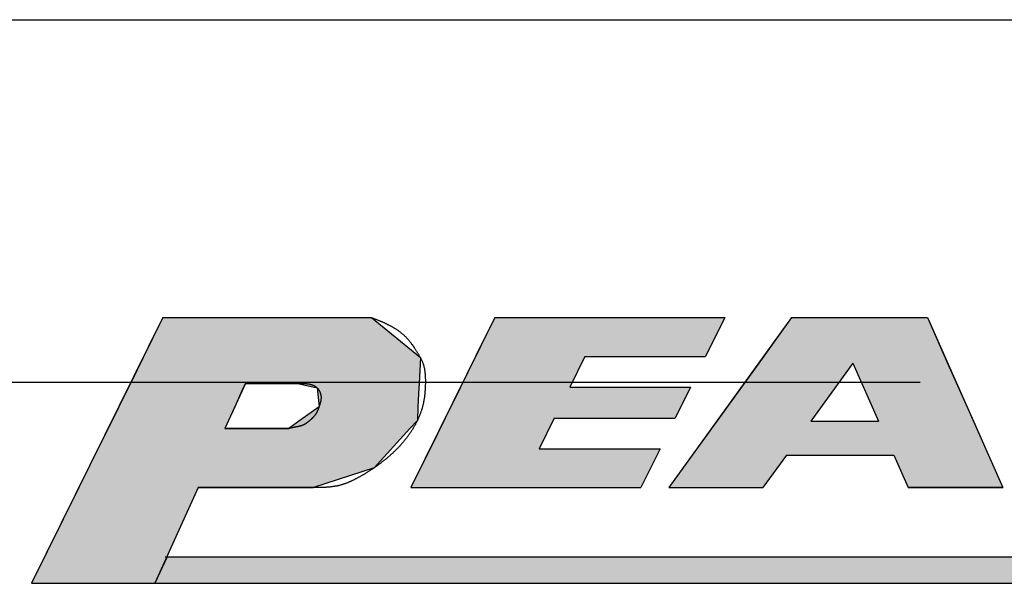
# Model space of a CAD drawing. Extents: x 256 to 649, y 176 to 459.
# Drawn here: x 523 to 534, y 316 to 322 of the extents above; entities that cross this region are included whole.
import ezdxf

# ---------------------------------------------------------------- set-up
doc = ezdxf.new("R2010")
doc.units = 0
doc.linetypes.add('CENTER2', pattern=[28.575, 19.05, -3.175, 3.175, -3.175])
for name, color, linetype in [('ROGO', 6, 'CONTINUOUS'), ('中心線', 4, 'CENTER2'), ('握り', 3, 'CONTINUOUS')]:
    doc.layers.add(name, color=color, linetype=linetype)

# ---------------------------------------------------------------- blocks, each defined once
blk = doc.blocks.new('*U21')
at = {"layer": 'ROGO', "color": 4, "linetype": 'CONTINUOUS'}
for p, q in [((528.594, 318.674), (528.381, 318.244)), ((528.594, 318.674), (531.131, 318.674)), ((531.131, 318.674), (530.919, 318.244)), ((528.381, 318.244), (528.215, 317.908)), ((529.585, 318.244), (529.419, 317.908)), ((529.585, 318.244), (530.919, 318.244)), ((528.215, 317.908), (528.045, 317.564)), ((529.419, 317.908), (530.752, 317.908)), ((530.752, 317.908), (530.582, 317.564)), ((528.045, 317.564), (527.878, 317.228)), ((529.248, 317.564), (529.082, 317.228)), ((529.248, 317.564), (530.582, 317.564)), ((527.878, 317.228), (527.666, 316.798)), ((529.082, 317.228), (530.416, 317.228)), ((530.416, 317.228), (530.203, 316.798)), ((527.666, 316.798), (530.203, 316.798))]:
    blk.add_line(p, q, dxfattribs=at)
for points in [[(528.594, 318.674), (528.381, 318.244), (530.919, 318.244)], [(528.594, 318.674), (528.594, 318.674), (531.131, 318.674)], [(528.381, 318.244), (528.215, 317.908), (529.419, 317.908)], [(529.585, 318.244), (529.585, 318.244), (530.919, 318.244)], [(528.215, 317.908), (528.045, 317.564), (530.582, 317.564)], [(529.419, 317.908), (529.419, 317.908), (530.752, 317.908)], [(528.045, 317.564), (527.878, 317.228), (529.082, 317.228)], [(529.248, 317.564), (529.248, 317.564), (530.582, 317.564)], [(527.878, 317.228), (527.666, 316.798), (530.203, 316.798)], [(529.082, 317.228), (529.082, 317.228), (530.416, 317.228)], [(527.666, 316.798), (527.666, 316.798), (530.203, 316.798)]]:
    blk.add_solid(points, dxfattribs=at)
at = {"layer": 'ROGO', "color": 4, "linetype": 'CONTINUOUS', "extrusion": (0, 0, -1)}
for points in [[(-528.594, 318.674), (-531.131, 318.674), (-530.919, 318.244)], [(-528.381, 318.244), (-529.585, 318.244), (-529.419, 317.908)], [(-528.215, 317.908), (-530.752, 317.908), (-530.582, 317.564)], [(-528.045, 317.564), (-529.248, 317.564), (-529.082, 317.228)], [(-527.878, 317.228), (-530.416, 317.228), (-530.203, 316.798)]]:
    blk.add_solid(points, dxfattribs=at)
blk = doc.blocks.new('*U24')
at = {"layer": 'ROGO', "color": 4, "linetype": 'CONTINUOUS'}
for p, q in [((524.975, 316.036), (524.842, 315.743)), ((524.975, 316.036), (542.387, 316.036)), ((524.842, 315.743), (542.241, 315.743))]:
    blk.add_line(p, q, dxfattribs=at)
for points in [[(524.975, 316.036), (524.842, 315.743), (542.241, 315.743)], [(524.975, 316.036), (524.975, 316.036), (542.387, 316.036)], [(524.842, 315.743), (524.842, 315.743), (542.241, 315.743)]]:
    blk.add_solid(points, dxfattribs=at)
at = {"layer": 'ROGO', "color": 4, "linetype": 'CONTINUOUS', "extrusion": (0, 0, -1)}
blk.add_solid([(-524.975, 316.036), (-542.387, 316.036), (-542.241, 315.743)], dxfattribs=at)
blk = doc.blocks.new('*U26')
at = {"layer": 'ROGO', "color": 4, "linetype": 'CONTINUOUS'}
for p, q in [((524.929, 318.674), (524.711, 318.233)), ((524.929, 318.674), (527.233, 318.674)), ((527.233, 318.674), (527.771, 318.233)), ((524.711, 318.233), (524.571, 317.948)), ((527.771, 318.233), (527.757, 317.948)), ((524.571, 317.948), (524.546, 317.898)), ((525.84, 317.948), (525.817, 317.898)), ((525.84, 317.948), (526.42, 317.948)), ((526.42, 317.948), (526.633, 317.898)), ((527.757, 317.948), (527.755, 317.898)), ((524.546, 317.898), (524.443, 317.69)), ((525.817, 317.898), (525.723, 317.69)), ((526.633, 317.898), (526.653, 317.69)), ((527.755, 317.898), (527.745, 317.69)), ((524.443, 317.69), (524.368, 317.539)), ((525.723, 317.69), (525.654, 317.539)), ((526.653, 317.69), (526.442, 317.539)), ((527.745, 317.69), (527.738, 317.539)), ((524.368, 317.539), (524.324, 317.45)), ((525.654, 317.539), (525.614, 317.45)), ((526.442, 317.539), (526.318, 317.45)), ((527.738, 317.539), (527.656, 317.45)), ((524.324, 317.45), (524.11, 317.017)), ((525.614, 317.45), (526.318, 317.45)), ((527.656, 317.45), (527.26, 317.017)), ((524.11, 317.017), (524.001, 316.798)), ((527.26, 317.017), (526.593, 316.798)), ((524.001, 316.798), (523.479, 315.743)), ((525.319, 316.798), (524.842, 315.743)), ((525.319, 316.798), (526.593, 316.798)), ((523.479, 315.743), (524.842, 315.743))]:
    blk.add_line(p, q, dxfattribs=at)
for points in [[(524.929, 318.674), (524.711, 318.233), (527.771, 318.233)], [(524.929, 318.674), (524.929, 318.674), (527.233, 318.674)], [(524.711, 318.233), (524.571, 317.948), (527.757, 317.948)], [(524.571, 317.948), (524.546, 317.898), (525.817, 317.898)], [(525.84, 317.948), (525.84, 317.948), (526.42, 317.948)], [(526.42, 317.948), (526.633, 317.898), (527.755, 317.898)], [(524.546, 317.898), (524.443, 317.69), (525.723, 317.69)], [(526.633, 317.898), (526.653, 317.69), (527.745, 317.69)], [(524.443, 317.69), (524.368, 317.539), (525.654, 317.539)], [(526.653, 317.69), (526.442, 317.539), (527.738, 317.539)], [(524.368, 317.539), (524.324, 317.45), (525.614, 317.45)], [(526.442, 317.539), (526.318, 317.45), (527.656, 317.45)], [(524.324, 317.45), (524.11, 317.017), (527.26, 317.017)], [(525.614, 317.45), (525.614, 317.45), (526.318, 317.45)], [(524.11, 317.017), (524.001, 316.798), (526.593, 316.798)], [(524.001, 316.798), (523.479, 315.743), (524.842, 315.743)], [(525.319, 316.798), (525.319, 316.798), (526.593, 316.798)], [(523.479, 315.743), (523.479, 315.743), (524.842, 315.743)]]:
    blk.add_solid(points, dxfattribs=at)
at = {"layer": 'ROGO', "color": 4, "linetype": 'CONTINUOUS', "extrusion": (0, 0, -1)}
for points in [[(-524.929, 318.674), (-527.233, 318.674), (-527.771, 318.233)], [(-524.711, 318.233), (-527.771, 318.233), (-527.757, 317.948)], [(-524.571, 317.948), (-525.84, 317.948), (-525.817, 317.898)], [(-526.42, 317.948), (-527.757, 317.948), (-527.755, 317.898)], [(-524.546, 317.898), (-525.817, 317.898), (-525.723, 317.69)], [(-526.633, 317.898), (-527.755, 317.898), (-527.745, 317.69)], [(-524.443, 317.69), (-525.723, 317.69), (-525.654, 317.539)], [(-526.653, 317.69), (-527.745, 317.69), (-527.738, 317.539)], [(-524.368, 317.539), (-525.654, 317.539), (-525.614, 317.45)], [(-526.442, 317.539), (-527.738, 317.539), (-527.656, 317.45)], [(-524.324, 317.45), (-527.656, 317.45), (-527.26, 317.017)], [(-524.11, 317.017), (-527.26, 317.017), (-526.593, 316.798)], [(-524.001, 316.798), (-525.319, 316.798), (-524.842, 315.743)]]:
    blk.add_solid(points, dxfattribs=at)
blk = doc.blocks.new('*U27')
at = {"layer": 'ROGO', "color": 4, "linetype": 'CONTINUOUS'}
for p, q in [((531.866, 318.674), (531.505, 318.172)), ((531.866, 318.674), (533.367, 318.674)), ((533.367, 318.674), (533.59, 318.172)), ((531.505, 318.172), (531.043, 317.532)), ((532.544, 318.172), (532.082, 317.532)), ((532.544, 318.172), (532.828, 317.532)), ((533.59, 318.172), (533.874, 317.532)), ((531.043, 317.532), (530.771, 317.155)), ((532.082, 317.532), (532.828, 317.532)), ((533.874, 317.532), (534.041, 317.155)), ((530.771, 317.155), (530.513, 316.798)), ((531.81, 317.155), (531.552, 316.798)), ((531.81, 317.155), (532.995, 317.155)), ((532.995, 317.155), (533.154, 316.798)), ((534.041, 317.155), (534.2, 316.798)), ((530.513, 316.798), (531.552, 316.798)), ((533.154, 316.798), (534.2, 316.798))]:
    blk.add_line(p, q, dxfattribs=at)
for points in [[(531.866, 318.674), (531.505, 318.172), (533.59, 318.172)], [(531.866, 318.674), (531.866, 318.674), (533.367, 318.674)], [(531.505, 318.172), (531.043, 317.532), (532.082, 317.532)], [(532.544, 318.172), (532.828, 317.532), (533.874, 317.532)], [(531.043, 317.532), (530.771, 317.155), (534.041, 317.155)], [(532.082, 317.532), (532.082, 317.532), (532.828, 317.532)], [(530.771, 317.155), (530.513, 316.798), (531.552, 316.798)], [(531.81, 317.155), (531.81, 317.155), (532.995, 317.155)], [(532.995, 317.155), (533.154, 316.798), (534.2, 316.798)], [(530.513, 316.798), (530.513, 316.798), (531.552, 316.798)], [(533.154, 316.798), (533.154, 316.798), (534.2, 316.798)]]:
    blk.add_solid(points, dxfattribs=at)
at = {"layer": 'ROGO', "color": 4, "linetype": 'CONTINUOUS', "extrusion": (0, 0, -1)}
for points in [[(-531.866, 318.674), (-533.367, 318.674), (-533.59, 318.172)], [(-531.505, 318.172), (-532.544, 318.172), (-532.082, 317.532)], [(-532.544, 318.172), (-533.59, 318.172), (-533.874, 317.532)], [(-531.043, 317.532), (-533.874, 317.532), (-534.041, 317.155)], [(-530.771, 317.155), (-531.81, 317.155), (-531.552, 316.798)], [(-532.995, 317.155), (-534.041, 317.155), (-534.2, 316.798)]]:
    blk.add_solid(points, dxfattribs=at)

msp = doc.modelspace()

# ---------------------------------------------------------------- linework, layer by layer
at = {"layer": 'ROGO', "color": 4}
for p, q in [((524.929, 318.674), (523.479, 315.743)), ((524.929, 318.674), (527.233, 318.674)), ((528.594, 318.674), (527.666, 316.798)), ((528.594, 318.674), (531.131, 318.674)), ((531.866, 318.674), (530.513, 316.798)), ((531.131, 318.674), (530.919, 318.244)), ((531.866, 318.674), (533.367, 318.674)), ((533.367, 318.674), (534.2, 316.798)), ((529.585, 318.244), (529.419, 317.908)), ((529.585, 318.244), (530.919, 318.244)), ((532.544, 318.172), (532.082, 317.532)), ((532.544, 318.172), (532.828, 317.532)), ((525.84, 317.948), (525.614, 317.45)), ((526.42, 317.948), (525.84, 317.948)), ((529.419, 317.908), (530.752, 317.908)), ((530.752, 317.908), (530.582, 317.564)), ((529.248, 317.564), (529.082, 317.228)), ((529.248, 317.564), (530.582, 317.564)), ((532.082, 317.532), (532.828, 317.532)), ((526.318, 317.45), (525.614, 317.45)), ((529.082, 317.228), (530.416, 317.228)), ((530.416, 317.228), (530.203, 316.798)), ((531.81, 317.155), (531.552, 316.798)), ((531.81, 317.155), (532.995, 317.155)), ((532.995, 317.155), (533.154, 316.798)), ((525.319, 316.798), (524.842, 315.743)), ((526.593, 316.798), (525.319, 316.798)), ((527.666, 316.798), (530.203, 316.798)), ((530.513, 316.798), (531.552, 316.798)), ((534.2, 316.798), (533.154, 316.798)), ((524.954, 316.036), (542.387, 316.036)), ((523.479, 315.743), (543.321, 315.743))]:
    msp.add_line(p, q, dxfattribs=at)
for points in [[(527.233, 318.674, 0), (527.239, 318.672, 0), (527.245, 318.669, 0), (527.251, 318.667, 0), (527.257, 318.665, 0), (527.263, 318.663, 0), (527.269, 318.66, 0), (527.275, 318.658, 0), (527.281, 318.656, 0), (527.287, 318.654, 0), (527.293, 318.651, 0), (527.299, 318.649, 0), (527.305, 318.647, 0), (527.311, 318.644, 0), (527.317, 318.642, 0), (527.323, 318.639, 0), (527.329, 318.637, 0), (527.334, 318.635, 0), (527.34, 318.632, 0), (527.346, 318.63, 0), (527.352, 318.627, 0), (527.358, 318.624, 0), (527.364, 318.622, 0), (527.37, 318.619, 0), (527.375, 318.617, 0), (527.381, 318.614, 0), (527.387, 318.611, 0), (527.393, 318.609, 0), (527.399, 318.606, 0), (527.404, 318.603, 0), (527.41, 318.6, 0), (527.416, 318.597, 0), (527.421, 318.594, 0), (527.427, 318.591, 0), (527.433, 318.588, 0), (527.438, 318.585, 0), (527.444, 318.582, 0), (527.45, 318.579, 0), (527.455, 318.576, 0), (527.461, 318.573, 0), (527.466, 318.57, 0), (527.472, 318.566, 0), (527.478, 318.563, 0), (527.483, 318.56, 0), (527.488, 318.556, 0), (527.494, 318.553, 0), (527.499, 318.549, 0), (527.505, 318.546, 0), (527.51, 318.542, 0), (527.515, 318.539, 0), (527.521, 318.535, 0), (527.526, 318.531, 0), (527.531, 318.527, 0), (527.536, 318.524, 0), (527.542, 318.52, 0), (527.547, 318.516, 0), (527.552, 318.512, 0), (527.557, 318.508, 0), (527.562, 318.504, 0), (527.567, 318.5, 0), (527.572, 318.496, 0), (527.577, 318.492, 0), (527.581, 318.487, 0), (527.586, 318.483, 0), (527.591, 318.479, 0), (527.596, 318.474, 0), (527.6, 318.47, 0), (527.605, 318.466, 0), (527.609, 318.461, 0), (527.614, 318.457, 0), (527.618, 318.452, 0), (527.623, 318.447, 0), (527.627, 318.443, 0), (527.631, 318.438, 0), (527.636, 318.433, 0), (527.64, 318.428, 0), (527.644, 318.424, 0), (527.648, 318.419, 0), (527.652, 318.414, 0), (527.656, 318.409, 0), (527.66, 318.404, 0), (527.664, 318.399, 0), (527.668, 318.394, 0), (527.671, 318.389, 0), (527.675, 318.383, 0), (527.679, 318.378, 0), (527.683, 318.373, 0), (527.686, 318.368, 0), (527.69, 318.362, 0), (527.694, 318.357, 0), (527.697, 318.352, 0), (527.701, 318.347, 0), (527.704, 318.341, 0), (527.708, 318.336, 0), (527.711, 318.33, 0), (527.715, 318.325, 0), (527.718, 318.32, 0), (527.722, 318.314, 0), (527.725, 318.309, 0), (527.729, 318.303, 0), (527.732, 318.298, 0), (527.736, 318.292, 0), (527.739, 318.287, 0), (527.742, 318.282, 0), (527.746, 318.276, 0), (527.749, 318.271, 0), (527.753, 318.265, 0), (527.756, 318.26, 0), (527.759, 318.254, 0), (527.762, 318.249, 0), (527.766, 318.243, 0), (527.769, 318.237, 0), (527.772, 318.232, 0), (527.775, 318.226, 0), (527.778, 318.221, 0), (527.781, 318.215, 0), (527.784, 318.209, 0), (527.786, 318.203, 0), (527.789, 318.198, 0), (527.792, 318.192, 0), (527.794, 318.186, 0), (527.796, 318.18, 0), (527.798, 318.174, 0), (527.801, 318.168, 0), (527.803, 318.162, 0), (527.804, 318.156, 0), (527.806, 318.15, 0), (527.808, 318.144, 0), (527.81, 318.138, 0), (527.811, 318.132, 0), (527.812, 318.125, 0), (527.814, 318.119, 0), (527.815, 318.113, 0), (527.816, 318.107, 0), (527.817, 318.1, 0), (527.818, 318.094, 0), (527.819, 318.088, 0), (527.82, 318.081, 0), (527.821, 318.075, 0), (527.821, 318.068, 0), (527.822, 318.062, 0), (527.823, 318.056, 0), (527.823, 318.049, 0), (527.824, 318.043, 0), (527.824, 318.036, 0), (527.824, 318.03, 0), (527.825, 318.023, 0), (527.825, 318.017, 0), (527.825, 318.01, 0), (527.825, 318.004, 0), (527.826, 317.997, 0), (527.826, 317.991, 0), (527.826, 317.984, 0), (527.826, 317.978, 0), (527.826, 317.971, 0), (527.826, 317.965, 0), (527.826, 317.958, 0), (527.826, 317.952, 0), (527.826, 317.945, 0), (527.826, 317.939, 0), (527.825, 317.932, 0), (527.825, 317.926, 0), (527.825, 317.919, 0), (527.825, 317.913, 0), (527.825, 317.906, 0), (527.824, 317.9, 0), (527.824, 317.893, 0), (527.824, 317.887, 0), (527.823, 317.881, 0), (527.823, 317.874, 0), (527.823, 317.868, 0), (527.822, 317.861, 0), (527.822, 317.855, 0), (527.821, 317.849, 0), (527.821, 317.842, 0), (527.82, 317.836, 0), (527.819, 317.829, 0), (527.819, 317.823, 0), (527.818, 317.817, 0), (527.817, 317.81, 0), (527.816, 317.804, 0), (527.816, 317.798, 0), (527.815, 317.791, 0), (527.814, 317.785, 0), (527.813, 317.779, 0), (527.812, 317.773, 0), (527.811, 317.766, 0), (527.81, 317.76, 0), (527.809, 317.754, 0), (527.807, 317.747, 0), (527.806, 317.741, 0), (527.805, 317.735, 0), (527.804, 317.729, 0), (527.802, 317.723, 0), (527.801, 317.716, 0), (527.799, 317.71, 0), (527.798, 317.704, 0), (527.796, 317.698, 0), (527.795, 317.692, 0), (527.793, 317.686, 0), (527.791, 317.679, 0), (527.79, 317.673, 0), (527.788, 317.667, 0), (527.786, 317.661, 0), (527.784, 317.655, 0), (527.782, 317.649, 0), (527.78, 317.643, 0), (527.778, 317.637, 0), (527.776, 317.631, 0), (527.774, 317.625, 0), (527.772, 317.619, 0), (527.769, 317.613, 0), (527.767, 317.607, 0), (527.765, 317.601, 0), (527.762, 317.595, 0), (527.76, 317.589, 0), (527.757, 317.583, 0), (527.755, 317.577, 0), (527.752, 317.571, 0), (527.75, 317.565, 0), (527.747, 317.559, 0), (527.744, 317.554, 0), (527.742, 317.548, 0), (527.739, 317.542, 0), (527.736, 317.536, 0), (527.733, 317.53, 0), (527.731, 317.525, 0), (527.728, 317.519, 0), (527.725, 317.513, 0), (527.722, 317.507, 0), (527.719, 317.502, 0), (527.716, 317.496, 0), (527.713, 317.49, 0), (527.709, 317.485, 0), (527.706, 317.479, 0), (527.703, 317.474, 0), (527.7, 317.468, 0), (527.697, 317.462, 0), (527.693, 317.457, 0), (527.69, 317.451, 0), (527.687, 317.446, 0), (527.683, 317.44, 0), (527.68, 317.435, 0), (527.676, 317.429, 0), (527.673, 317.424, 0), (527.669, 317.419, 0), (527.666, 317.413, 0), (527.662, 317.408, 0), (527.659, 317.403, 0), (527.655, 317.397, 0), (527.651, 317.392, 0), (527.648, 317.387, 0), (527.644, 317.381, 0), (527.64, 317.376, 0), (527.636, 317.371, 0), (527.633, 317.366, 0), (527.629, 317.361, 0), (527.625, 317.356, 0), (527.621, 317.35, 0), (527.617, 317.345, 0), (527.613, 317.34, 0), (527.609, 317.335, 0), (527.605, 317.33, 0), (527.601, 317.325, 0), (527.597, 317.32, 0), (527.593, 317.315, 0), (527.589, 317.31, 0), (527.585, 317.305, 0), (527.581, 317.3, 0), (527.577, 317.295, 0), (527.573, 317.291, 0), (527.568, 317.286, 0), (527.564, 317.281, 0), (527.56, 317.276, 0), (527.556, 317.271, 0), (527.551, 317.267, 0), (527.547, 317.262, 0), (527.543, 317.257, 0), (527.538, 317.252, 0), (527.534, 317.248, 0), (527.53, 317.243, 0), (527.525, 317.239, 0), (527.521, 317.234, 0), (527.516, 317.229, 0), (527.512, 317.225, 0), (527.507, 317.22, 0), (527.503, 317.216, 0), (527.498, 317.211, 0), (527.494, 317.207, 0), (527.489, 317.202, 0), (527.485, 317.198, 0), (527.48, 317.193, 0), (527.475, 317.189, 0), (527.471, 317.185, 0), (527.466, 317.18, 0), (527.461, 317.176, 0), (527.457, 317.172, 0), (527.452, 317.167, 0), (527.447, 317.163, 0), (527.442, 317.159, 0), (527.438, 317.154, 0), (527.433, 317.15, 0), (527.428, 317.146, 0), (527.423, 317.142, 0), (527.418, 317.138, 0), (527.414, 317.134, 0), (527.409, 317.129, 0), (527.404, 317.125, 0), (527.399, 317.121, 0), (527.394, 317.117, 0), (527.389, 317.113, 0), (527.384, 317.109, 0), (527.379, 317.105, 0), (527.374, 317.101, 0), (527.369, 317.097, 0), (527.364, 317.093, 0), (527.359, 317.089, 0), (527.354, 317.085, 0), (527.349, 317.082, 0), (527.344, 317.078, 0), (527.339, 317.074, 0), (527.334, 317.07, 0), (527.329, 317.066, 0), (527.324, 317.062, 0), (527.318, 317.059, 0), (527.313, 317.055, 0), (527.308, 317.051, 0), (527.303, 317.047, 0), (527.298, 317.043, 0), (527.293, 317.04, 0), (527.287, 317.036, 0), (527.282, 317.032, 0), (527.277, 317.029, 0), (527.272, 317.025, 0), (527.266, 317.021, 0), (527.261, 317.018, 0), (527.256, 317.014, 0), (527.25, 317.011, 0), (527.245, 317.007, 0), (527.24, 317.003, 0), (527.234, 317, 0), (527.229, 316.996, 0), (527.224, 316.993, 0), (527.218, 316.989, 0), (527.213, 316.986, 0), (527.208, 316.982, 0), (527.202, 316.979, 0), (527.197, 316.975, 0), (527.191, 316.972, 0), (527.186, 316.968, 0), (527.18, 316.965, 0), (527.175, 316.962, 0), (527.169, 316.958, 0), (527.164, 316.955, 0), (527.158, 316.951, 0), (527.153, 316.948, 0), (527.147, 316.945, 0), (527.142, 316.941, 0), (527.136, 316.938, 0), (527.131, 316.935, 0), (527.125, 316.931, 0), (527.119, 316.928, 0), (527.114, 316.925, 0), (527.108, 316.922, 0), (527.102, 316.918, 0), (527.097, 316.915, 0), (527.091, 316.912, 0), (527.085, 316.909, 0), (527.08, 316.906, 0), (527.074, 316.903, 0), (527.068, 316.9, 0), (527.063, 316.897, 0), (527.057, 316.894, 0), (527.051, 316.891, 0), (527.045, 316.888, 0), (527.04, 316.885, 0), (527.034, 316.882, 0), (527.028, 316.879, 0), (527.022, 316.877, 0), (527.016, 316.874, 0), (527.011, 316.871, 0), (527.005, 316.869, 0), (526.999, 316.866, 0), (526.993, 316.863, 0), (526.987, 316.861, 0), (526.981, 316.858, 0), (526.975, 316.856, 0), (526.969, 316.853, 0), (526.963, 316.851, 0), (526.957, 316.849, 0), (526.952, 316.846, 0), (526.946, 316.844, 0), (526.94, 316.842, 0), (526.934, 316.84, 0), (526.928, 316.838, 0), (526.921, 316.836, 0), (526.915, 316.834, 0), (526.909, 316.832, 0), (526.903, 316.83, 0), (526.897, 316.828, 0), (526.891, 316.827, 0), (526.885, 316.825, 0), (526.879, 316.823, 0), (526.873, 316.822, 0), (526.867, 316.82, 0), (526.86, 316.819, 0), (526.854, 316.818, 0), (526.848, 316.816, 0), (526.842, 316.815, 0), (526.836, 316.814, 0), (526.829, 316.813, 0), (526.823, 316.812, 0), (526.817, 316.811, 0), (526.811, 316.81, 0), (526.804, 316.809, 0), (526.798, 316.808, 0), (526.792, 316.807, 0), (526.785, 316.806, 0), (526.779, 316.806, 0), (526.773, 316.805, 0), (526.766, 316.804, 0), (526.76, 316.804, 0), (526.754, 316.803, 0), (526.747, 316.803, 0), (526.741, 316.802, 0), (526.735, 316.802, 0), (526.728, 316.801, 0), (526.722, 316.801, 0), (526.715, 316.801, 0), (526.709, 316.8, 0), (526.703, 316.8, 0), (526.696, 316.8, 0), (526.69, 316.8, 0), (526.683, 316.799, 0), (526.677, 316.799, 0), (526.67, 316.799, 0), (526.664, 316.799, 0), (526.658, 316.799, 0), (526.651, 316.799, 0), (526.645, 316.798, 0), (526.638, 316.798, 0), (526.632, 316.798, 0), (526.625, 316.798, 0), (526.619, 316.798, 0), (526.612, 316.798, 0), (526.606, 316.798, 0), (526.599, 316.798, 0), (526.593, 316.798, 0)], [(526.42, 317.948, 0), (526.422, 317.948, 0), (526.425, 317.948, 0), (526.428, 317.948, 0), (526.431, 317.949, 0), (526.434, 317.949, 0), (526.437, 317.949, 0), (526.439, 317.949, 0), (526.442, 317.949, 0), (526.445, 317.949, 0), (526.448, 317.949, 0), (526.451, 317.949, 0), (526.453, 317.948, 0), (526.456, 317.948, 0), (526.459, 317.948, 0), (526.462, 317.948, 0), (526.464, 317.948, 0), (526.467, 317.948, 0), (526.47, 317.948, 0), (526.473, 317.948, 0), (526.475, 317.948, 0), (526.478, 317.948, 0), (526.481, 317.948, 0), (526.484, 317.948, 0), (526.486, 317.948, 0), (526.489, 317.948, 0), (526.492, 317.947, 0), (526.495, 317.947, 0), (526.497, 317.947, 0), (526.5, 317.947, 0), (526.503, 317.947, 0), (526.505, 317.947, 0), (526.508, 317.946, 0), (526.511, 317.946, 0), (526.513, 317.946, 0), (526.516, 317.946, 0), (526.519, 317.945, 0), (526.521, 317.945, 0), (526.524, 317.945, 0), (526.526, 317.944, 0), (526.529, 317.944, 0), (526.532, 317.944, 0), (526.534, 317.943, 0), (526.537, 317.943, 0), (526.539, 317.943, 0), (526.542, 317.942, 0), (526.544, 317.942, 0), (526.547, 317.941, 0), (526.549, 317.941, 0), (526.552, 317.94, 0), (526.554, 317.94, 0), (526.556, 317.939, 0), (526.559, 317.938, 0), (526.561, 317.938, 0), (526.564, 317.937, 0), (526.566, 317.937, 0), (526.568, 317.936, 0), (526.571, 317.935, 0), (526.573, 317.934, 0), (526.575, 317.934, 0), (526.578, 317.933, 0), (526.58, 317.932, 0), (526.582, 317.931, 0), (526.584, 317.93, 0), (526.587, 317.929, 0), (526.589, 317.928, 0), (526.591, 317.927, 0), (526.593, 317.926, 0), (526.595, 317.925, 0), (526.597, 317.924, 0), (526.6, 317.923, 0), (526.602, 317.922, 0), (526.604, 317.921, 0), (526.606, 317.92, 0), (526.608, 317.919, 0), (526.61, 317.917, 0), (526.612, 317.916, 0), (526.614, 317.915, 0), (526.615, 317.913, 0), (526.617, 317.912, 0), (526.619, 317.911, 0), (526.621, 317.909, 0), (526.623, 317.908, 0), (526.625, 317.906, 0), (526.627, 317.905, 0), (526.628, 317.903, 0), (526.63, 317.901, 0), (526.632, 317.9, 0), (526.633, 317.898, 0), (526.635, 317.896, 0), (526.637, 317.894, 0), (526.638, 317.892, 0), (526.64, 317.891, 0), (526.641, 317.889, 0), (526.643, 317.887, 0), (526.644, 317.885, 0), (526.646, 317.883, 0), (526.647, 317.881, 0), (526.649, 317.878, 0), (526.65, 317.876, 0), (526.651, 317.874, 0), (526.653, 317.872, 0), (526.654, 317.87, 0), (526.655, 317.868, 0), (526.656, 317.865, 0), (526.658, 317.863, 0), (526.659, 317.861, 0), (526.66, 317.858, 0), (526.661, 317.856, 0), (526.662, 317.854, 0), (526.663, 317.851, 0), (526.664, 317.849, 0), (526.665, 317.847, 0), (526.666, 317.844, 0), (526.667, 317.842, 0), (526.667, 317.839, 0), (526.668, 317.837, 0), (526.669, 317.834, 0), (526.67, 317.832, 0), (526.67, 317.829, 0), (526.671, 317.827, 0), (526.671, 317.824, 0), (526.672, 317.822, 0), (526.672, 317.819, 0), (526.673, 317.817, 0), (526.673, 317.814, 0), (526.674, 317.812, 0), (526.674, 317.809, 0), (526.674, 317.807, 0), (526.675, 317.804, 0), (526.675, 317.802, 0), (526.675, 317.799, 0), (526.675, 317.797, 0), (526.675, 317.794, 0), (526.675, 317.792, 0), (526.675, 317.789, 0), (526.675, 317.787, 0), (526.675, 317.784, 0), (526.675, 317.782, 0), (526.675, 317.779, 0), (526.675, 317.777, 0), (526.674, 317.774, 0), (526.674, 317.772, 0), (526.674, 317.769, 0), (526.673, 317.767, 0), (526.673, 317.764, 0), (526.673, 317.762, 0), (526.672, 317.759, 0), (526.672, 317.757, 0), (526.671, 317.755, 0), (526.671, 317.752, 0), (526.67, 317.75, 0), (526.67, 317.747, 0), (526.669, 317.745, 0), (526.669, 317.742, 0), (526.668, 317.74, 0), (526.668, 317.737, 0), (526.667, 317.735, 0), (526.666, 317.732, 0), (526.666, 317.73, 0), (526.665, 317.728, 0), (526.664, 317.725, 0), (526.663, 317.723, 0), (526.663, 317.72, 0), (526.662, 317.718, 0), (526.661, 317.715, 0), (526.66, 317.713, 0), (526.66, 317.711, 0), (526.659, 317.708, 0), (526.658, 317.706, 0), (526.657, 317.703, 0), (526.656, 317.701, 0), (526.656, 317.699, 0), (526.655, 317.696, 0), (526.654, 317.694, 0), (526.653, 317.691, 0), (526.652, 317.689, 0), (526.651, 317.687, 0), (526.651, 317.684, 0), (526.65, 317.682, 0), (526.649, 317.68, 0), (526.648, 317.677, 0), (526.647, 317.675, 0), (526.646, 317.673, 0), (526.645, 317.67, 0), (526.645, 317.668, 0), (526.644, 317.665, 0), (526.643, 317.663, 0), (526.642, 317.661, 0), (526.641, 317.659, 0), (526.64, 317.656, 0), (526.639, 317.654, 0), (526.638, 317.652, 0), (526.637, 317.649, 0), (526.636, 317.647, 0), (526.635, 317.645, 0), (526.634, 317.643, 0), (526.633, 317.64, 0), (526.632, 317.638, 0), (526.631, 317.636, 0), (526.629, 317.634, 0), (526.628, 317.631, 0), (526.627, 317.629, 0), (526.626, 317.627, 0), (526.625, 317.625, 0), (526.624, 317.623, 0), (526.622, 317.621, 0), (526.621, 317.619, 0), (526.62, 317.616, 0), (526.618, 317.614, 0), (526.617, 317.612, 0), (526.616, 317.61, 0), (526.614, 317.608, 0), (526.613, 317.606, 0), (526.612, 317.604, 0), (526.61, 317.602, 0), (526.609, 317.6, 0), (526.607, 317.598, 0), (526.606, 317.596, 0), (526.604, 317.594, 0), (526.603, 317.592, 0), (526.601, 317.59, 0), (526.6, 317.588, 0), (526.598, 317.586, 0), (526.596, 317.584, 0), (526.595, 317.582, 0), (526.593, 317.58, 0), (526.591, 317.579, 0), (526.59, 317.577, 0), (526.588, 317.575, 0), (526.586, 317.573, 0), (526.585, 317.571, 0), (526.583, 317.569, 0), (526.581, 317.567, 0), (526.58, 317.566, 0), (526.578, 317.564, 0), (526.576, 317.562, 0), (526.574, 317.56, 0), (526.572, 317.558, 0), (526.571, 317.557, 0), (526.569, 317.555, 0), (526.567, 317.553, 0), (526.565, 317.551, 0), (526.563, 317.55, 0), (526.561, 317.548, 0), (526.56, 317.546, 0), (526.558, 317.545, 0), (526.556, 317.543, 0), (526.554, 317.541, 0), (526.552, 317.54, 0), (526.55, 317.538, 0), (526.548, 317.536, 0), (526.546, 317.535, 0), (526.544, 317.533, 0), (526.542, 317.531, 0), (526.54, 317.53, 0), (526.538, 317.528, 0), (526.536, 317.527, 0), (526.534, 317.525, 0), (526.533, 317.523, 0), (526.531, 317.522, 0), (526.529, 317.52, 0), (526.527, 317.519, 0), (526.525, 317.517, 0), (526.523, 317.516, 0), (526.52, 317.514, 0), (526.518, 317.513, 0), (526.516, 317.511, 0), (526.514, 317.51, 0), (526.512, 317.508, 0), (526.51, 317.507, 0), (526.508, 317.506, 0), (526.506, 317.504, 0), (526.504, 317.503, 0), (526.502, 317.502, 0), (526.5, 317.5, 0), (526.498, 317.499, 0), (526.495, 317.498, 0), (526.493, 317.497, 0), (526.491, 317.495, 0), (526.489, 317.494, 0), (526.487, 317.493, 0), (526.484, 317.492, 0), (526.482, 317.491, 0), (526.48, 317.49, 0), (526.478, 317.489, 0), (526.475, 317.488, 0), (526.473, 317.487, 0), (526.471, 317.486, 0), (526.469, 317.485, 0), (526.466, 317.484, 0), (526.464, 317.483, 0), (526.462, 317.483, 0), (526.459, 317.482, 0), (526.457, 317.481, 0), (526.455, 317.48, 0), (526.452, 317.48, 0), (526.45, 317.479, 0), (526.447, 317.478, 0), (526.445, 317.478, 0), (526.443, 317.477, 0), (526.44, 317.476, 0), (526.438, 317.476, 0), (526.435, 317.475, 0), (526.433, 317.475, 0), (526.431, 317.474, 0), (526.428, 317.473, 0), (526.426, 317.473, 0), (526.423, 317.472, 0), (526.421, 317.472, 0), (526.418, 317.471, 0), (526.416, 317.471, 0), (526.413, 317.47, 0), (526.411, 317.47, 0), (526.408, 317.469, 0), (526.406, 317.469, 0), (526.403, 317.468, 0), (526.401, 317.468, 0), (526.398, 317.468, 0), (526.396, 317.467, 0), (526.394, 317.467, 0), (526.391, 317.466, 0), (526.389, 317.466, 0), (526.386, 317.465, 0), (526.384, 317.465, 0), (526.381, 317.464, 0), (526.379, 317.464, 0), (526.376, 317.463, 0), (526.374, 317.463, 0), (526.371, 317.462, 0), (526.369, 317.462, 0), (526.366, 317.461, 0), (526.364, 317.461, 0), (526.361, 317.46, 0), (526.359, 317.46, 0), (526.356, 317.459, 0), (526.354, 317.459, 0), (526.352, 317.458, 0), (526.349, 317.458, 0), (526.347, 317.457, 0), (526.344, 317.456, 0), (526.342, 317.456, 0), (526.339, 317.455, 0), (526.337, 317.455, 0), (526.335, 317.454, 0), (526.332, 317.453, 0), (526.33, 317.453, 0), (526.327, 317.452, 0), (526.325, 317.451, 0), (526.323, 317.451, 0), (526.32, 317.45, 0), (526.318, 317.45, 0)]]:
    msp.add_polyline3d(points, dxfattribs=at)
at = {"layer": '中心線'}
msp.add_line((314.212, 317.962), (599.071, 317.962), dxfattribs=at)
at = {"layer": '握り'}
msp.add_line((520.328, 321.962), (567.675, 321.962), dxfattribs=at)

# ---------------------------------------------------------------- block references
at = {"layer": 'ROGO', "color": 4, "linetype": 'CONTINUOUS'}
for name in ['*U26', '*U21', '*U27', '*U24']:
    msp.add_blockref(name, (0, 0), dxfattribs=at)

doc.saveas('drawing.dxf')
